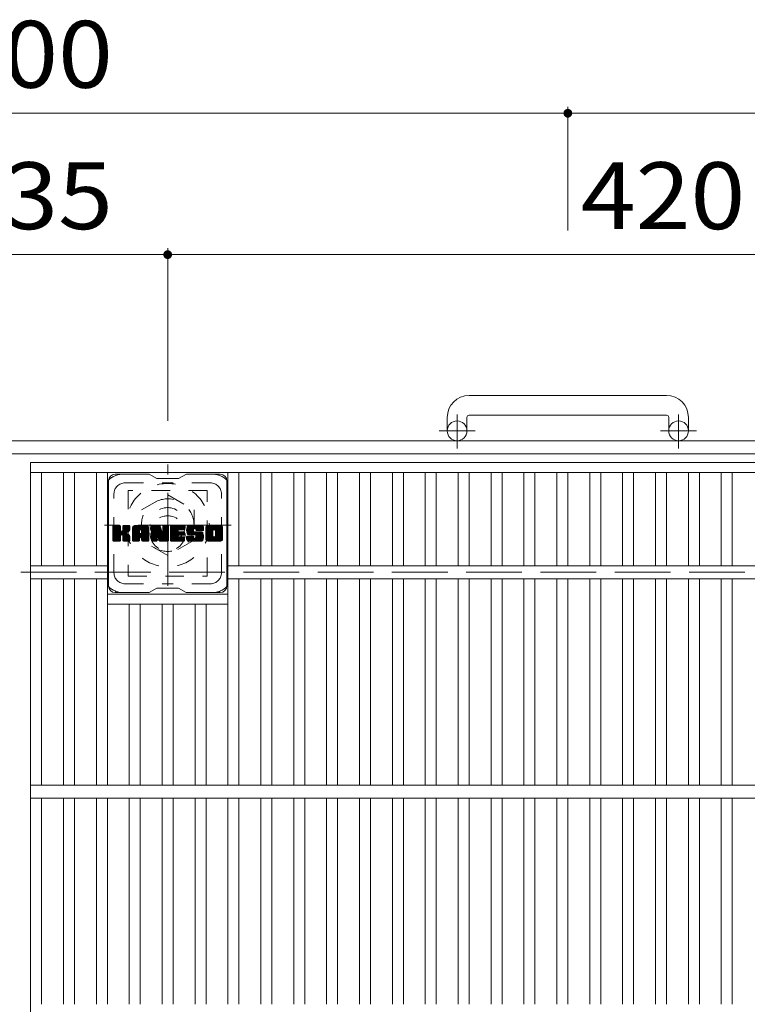
# Model space of a CAD drawing. Units: millimetres. Extents: x -1527 to 1820, y -1969 to 1625.
# Drawn here: x -668 to -336, y 1176 to 1625 of the extents above; entities that cross this region are included whole.
import ezdxf

# ---------------------------------------------------------------- set-up
doc = ezdxf.new("R2010")
doc.units = ezdxf.units.MM
doc.header["$LTSCALE"] = 10
for name, pattern in [('JWW_CENTER1', [6.773333, 4.233333, -0.846667, 0.846667, -0.846667]), ('JWW_DASHED1', [1.693333, 0.846667, -0.846667]), ('JWW_DASHED3', [3.386667, 2.54, -0.846667])]:
    doc.linetypes.add(name, pattern=pattern)
for name, color, linetype in [('C-1', 7, 'Continuous'), ('C-2', 7, 'Continuous'), ('C-3', 7, 'Continuous'), ('C-4', 7, 'Continuous'), ('C-7', 7, 'Continuous')]:
    doc.layers.add(name, color=color, linetype=linetype)
doc.styles.add('ＭＳ ゴシック', font='txt', dxfattribs={"height": 1})

msp = doc.modelspace()

# ---------------------------------------------------------------- linework, layer by layer
at = {"layer": 'C-1', "color": 2, "linetype": 'Continuous', "lineweight": 9}
for p, q in [((-373.21, 1453.34), (-463.21, 1453.34)), ((-473.21, 1443.34), (-473.21, 1437.24)), ((-464.21, 1443.34), (-464.21, 1437.24)), ((-463.21, 1444.34), (-373.21, 1444.34)), ((-372.21, 1443.34), (-372.21, 1437.24)), ((-363.21, 1443.34), (-363.21, 1437.24)), ((-108.21, 1432.74), (-1228.21, 1432.74)), ((-114.21, 1426.74), (-1222.21, 1426.74))]:
    msp.add_line(p, q, dxfattribs=at)
at = {"layer": 'C-1', "color": 2, "linetype": 'JWW_CENTER1', "lineweight": 9}
for p, q in [((-468.71, 1429.13), (-468.71, 1444.73)), ((-367.71, 1429.13), (-367.71, 1444.73)), ((-460.55, 1437.24), (-476.96, 1437.24)), ((-359.55, 1437.24), (-375.96, 1437.24)), ((-600.71, 1366.6), (-600.71, 1421.87)), ((-571.83, 1394.24), (-629.6, 1394.24))]:
    msp.add_line(p, q, dxfattribs=at)
at = {"layer": 'C-1', "color": 2, "linetype": 'JWW_DASHED1', "lineweight": 9}
for p, q in [((-612.71, 1401.16), (-600.71, 1408.09)), ((-600.71, 1408.09), (-588.71, 1401.16)), ((-612.71, 1387.31), (-612.71, 1401.16)), ((-588.71, 1401.16), (-588.71, 1387.31)), ((-600.71, 1380.38), (-612.71, 1387.31)), ((-588.71, 1387.31), (-600.71, 1380.38))]:
    msp.add_line(p, q, dxfattribs=at)
at = {"layer": 'C-1', "color": 2, "linetype": 'JWW_DASHED3', "lineweight": 9}
msp.add_line((-168.21, 1372.74), (-1168.21, 1372.74), dxfattribs=at)
at = {"layer": 'C-1', "color": 2, "linetype": 'Continuous', "lineweight": 9}
for centre in [(-468.71, 1437.24), (-367.71, 1437.24)]:
    msp.add_circle(centre, 4.5, dxfattribs=at)
at = {"layer": 'C-1', "color": 2, "linetype": 'JWW_DASHED1', "lineweight": 9}
for radius in [19, 12, 8]:
    msp.add_circle((-600.71, 1394.24), radius, dxfattribs=at)
at = {"layer": 'C-1', "color": 2, "linetype": 'Continuous', "lineweight": 9}
for centre, radius, start, end in [((-463.21, 1443.34), 10, 90, 180), ((-373.21, 1443.34), 10, 0, 90), ((-463.21, 1443.34), 1, 90, 180), ((-373.21, 1443.34), 1, 0, 90)]:
    msp.add_arc(centre, radius, start, end, dxfattribs=at)
at = {"layer": 'C-2', "color": 3, "linetype": 'Continuous', "lineweight": 9}
for p, q in [((-663.21, 1422.74), (-663.21, 322.74)), ((-663.21, 1422.74), (-118.21, 1422.74)), ((-663.21, 1418.24), (-118.21, 1418.24)), ((-658.21, 1375.74), (-658.21, 1418.24)), ((-648.21, 1375.74), (-648.21, 1418.24)), ((-643.21, 1375.74), (-643.21, 1418.24)), ((-633.21, 1375.74), (-633.21, 1418.24)), ((-628.21, 1275.74), (-628.21, 1418.24)), ((-573.21, 1275.74), (-573.21, 1418.24)), ((-568.21, 1375.74), (-568.21, 1418.24)), ((-558.21, 1375.74), (-558.21, 1418.24)), ((-553.21, 1375.74), (-553.21, 1418.24)), ((-543.21, 1375.74), (-543.21, 1418.24)), ((-538.21, 1375.74), (-538.21, 1418.24)), ((-528.21, 1375.74), (-528.21, 1418.24)), ((-523.21, 1375.74), (-523.21, 1418.24)), ((-513.21, 1375.74), (-513.21, 1418.24)), ((-508.21, 1375.74), (-508.21, 1418.24)), ((-498.21, 1375.74), (-498.21, 1418.24)), ((-493.21, 1375.74), (-493.21, 1418.24)), ((-483.21, 1375.74), (-483.21, 1418.24)), ((-478.21, 1375.74), (-478.21, 1418.24)), ((-468.21, 1375.74), (-468.21, 1418.24)), ((-463.21, 1375.74), (-463.21, 1418.24)), ((-453.21, 1375.74), (-453.21, 1418.24)), ((-448.21, 1375.74), (-448.21, 1418.24)), ((-438.21, 1375.74), (-438.21, 1418.24)), ((-433.21, 1375.74), (-433.21, 1418.24)), ((-423.21, 1375.74), (-423.21, 1418.24)), ((-418.21, 1375.74), (-418.21, 1418.24)), ((-408.21, 1375.74), (-408.21, 1418.24)), ((-403.21, 1375.74), (-403.21, 1418.24)), ((-393.21, 1375.74), (-393.21, 1418.24)), ((-388.21, 1375.74), (-388.21, 1418.24)), ((-378.21, 1375.74), (-378.21, 1418.24)), ((-373.21, 1375.74), (-373.21, 1418.24)), ((-363.21, 1375.74), (-363.21, 1418.24)), ((-358.21, 1375.74), (-358.21, 1418.24)), ((-348.21, 1375.74), (-348.21, 1418.24)), ((-343.21, 1375.74), (-343.21, 1418.24)), ((-628.21, 1375.74), (-663.21, 1375.74)), ((-208.21, 1375.74), (-573.21, 1375.74)), ((-628.21, 1369.74), (-663.21, 1369.74)), ((-658.21, 1275.74), (-658.21, 1369.74)), ((-648.21, 1275.74), (-648.21, 1369.74)), ((-643.21, 1275.74), (-643.21, 1369.74)), ((-633.21, 1275.74), (-633.21, 1369.74)), ((-208.21, 1369.74), (-573.21, 1369.74)), ((-568.21, 1275.74), (-568.21, 1369.74)), ((-558.21, 1275.74), (-558.21, 1369.74)), ((-553.21, 1275.74), (-553.21, 1369.74)), ((-543.21, 1275.74), (-543.21, 1369.74)), ((-538.21, 1275.74), (-538.21, 1369.74)), ((-528.21, 1275.74), (-528.21, 1369.74)), ((-523.21, 1275.74), (-523.21, 1369.74)), ((-513.21, 1275.74), (-513.21, 1369.74)), ((-508.21, 1275.74), (-508.21, 1369.74)), ((-498.21, 1275.74), (-498.21, 1369.74)), ((-493.21, 1275.74), (-493.21, 1369.74)), ((-483.21, 1275.74), (-483.21, 1369.74)), ((-478.21, 1275.74), (-478.21, 1369.74)), ((-468.21, 1275.74), (-468.21, 1369.74)), ((-463.21, 1275.74), (-463.21, 1369.74)), ((-453.21, 1275.74), (-453.21, 1369.74)), ((-448.21, 1275.74), (-448.21, 1369.74)), ((-438.21, 1275.74), (-438.21, 1369.74)), ((-433.21, 1275.74), (-433.21, 1369.74)), ((-423.21, 1275.74), (-423.21, 1369.74)), ((-418.21, 1275.74), (-418.21, 1369.74)), ((-408.21, 1275.74), (-408.21, 1369.74)), ((-403.21, 1275.74), (-403.21, 1369.74)), ((-393.21, 1275.74), (-393.21, 1369.74)), ((-388.21, 1275.74), (-388.21, 1369.74)), ((-378.21, 1275.74), (-378.21, 1369.74)), ((-373.21, 1275.74), (-373.21, 1369.74)), ((-363.21, 1275.74), (-363.21, 1369.74)), ((-358.21, 1275.74), (-358.21, 1369.74)), ((-348.21, 1275.74), (-348.21, 1369.74)), ((-343.21, 1275.74), (-343.21, 1369.74)), ((-628.21, 1362.74), (-573.21, 1362.74)), ((-628.21, 1358.24), (-573.21, 1358.24)), ((-618.21, 1275.74), (-618.21, 1358.24)), ((-613.21, 1275.74), (-613.21, 1358.24)), ((-603.21, 1275.74), (-603.21, 1358.24)), ((-598.21, 1275.74), (-598.21, 1358.24)), ((-588.21, 1275.74), (-588.21, 1358.24)), ((-583.21, 1275.74), (-583.21, 1358.24)), ((-118.21, 1275.74), (-663.21, 1275.74)), ((-118.21, 1269.74), (-663.21, 1269.74)), ((-658.21, 1175.74), (-658.21, 1269.74)), ((-648.21, 1175.74), (-648.21, 1269.74)), ((-643.21, 1175.74), (-643.21, 1269.74)), ((-633.21, 1175.74), (-633.21, 1269.74)), ((-628.21, 1175.74), (-628.21, 1269.74)), ((-618.21, 1175.74), (-618.21, 1269.74)), ((-613.21, 1175.74), (-613.21, 1269.74)), ((-603.21, 1175.74), (-603.21, 1269.74)), ((-598.21, 1175.74), (-598.21, 1269.74)), ((-588.21, 1175.74), (-588.21, 1269.74)), ((-583.21, 1175.74), (-583.21, 1269.74)), ((-573.21, 1175.74), (-573.21, 1269.74)), ((-568.21, 1175.74), (-568.21, 1269.74)), ((-558.21, 1175.74), (-558.21, 1269.74)), ((-553.21, 1175.74), (-553.21, 1269.74)), ((-543.21, 1175.74), (-543.21, 1269.74)), ((-538.21, 1175.74), (-538.21, 1269.74)), ((-528.21, 1175.74), (-528.21, 1269.74)), ((-523.21, 1175.74), (-523.21, 1269.74)), ((-513.21, 1175.74), (-513.21, 1269.74)), ((-508.21, 1175.74), (-508.21, 1269.74)), ((-498.21, 1175.74), (-498.21, 1269.74)), ((-493.21, 1175.74), (-493.21, 1269.74)), ((-483.21, 1175.74), (-483.21, 1269.74)), ((-478.21, 1175.74), (-478.21, 1269.74)), ((-468.21, 1175.74), (-468.21, 1269.74)), ((-463.21, 1175.74), (-463.21, 1269.74)), ((-453.21, 1175.74), (-453.21, 1269.74)), ((-448.21, 1175.74), (-448.21, 1269.74)), ((-438.21, 1175.74), (-438.21, 1269.74)), ((-433.21, 1175.74), (-433.21, 1269.74)), ((-423.21, 1175.74), (-423.21, 1269.74)), ((-418.21, 1175.74), (-418.21, 1269.74)), ((-408.21, 1175.74), (-408.21, 1269.74)), ((-403.21, 1175.74), (-403.21, 1269.74)), ((-393.21, 1175.74), (-393.21, 1269.74)), ((-388.21, 1175.74), (-388.21, 1269.74)), ((-378.21, 1175.74), (-378.21, 1269.74)), ((-373.21, 1175.74), (-373.21, 1269.74)), ((-363.21, 1175.74), (-363.21, 1269.74)), ((-358.21, 1175.74), (-358.21, 1269.74)), ((-348.21, 1175.74), (-348.21, 1269.74)), ((-343.21, 1175.74), (-343.21, 1269.74))]:
    msp.add_line(p, q, dxfattribs=at)
at = {"layer": 'C-3', "color": 4, "linetype": 'JWW_DASHED1', "lineweight": 9}
for p, q in [((-618.71, 1409.99), (-618.71, 1370.99)), ((-582.71, 1409.99), (-618.71, 1409.99)), ((-582.71, 1370.99), (-582.71, 1409.99)), ((-618.71, 1370.99), (-582.71, 1370.99))]:
    msp.add_line(p, q, dxfattribs=at)
msp.add_circle((-600.71, 1390.49), 8, dxfattribs=at)
at = {"layer": 'C-4', "color": 7, "linetype": 'Continuous', "lineweight": 9}
for p, q in [((-418.21, 1585.06), (-418.21, 1528.66)), ((-918.21, 1582.06), (-418.21, 1582.06)), ((-418.21, 1582.06), (-108.21, 1582.06)), ((-735.71, 1517.58), (-600.71, 1517.58)), ((-600.71, 1520.58), (-600.71, 1441.87)), ((-600.71, 1517.58), (-180.71, 1517.58))]:
    msp.add_line(p, q, dxfattribs=at)
at = {"layer": 'C-4', "color": 7, "linetype": 'Continuous', "lineweight": 9, "const_width": 2}
for points in [[(-417.21, 1582.06, 0.414214), (-418.21, 1583.06, 0.414214), (-419.21, 1582.06, 0.414214), (-418.21, 1581.06, 0.414214)], [(-599.71, 1517.58, 0.414214), (-600.71, 1518.58, 0.414214), (-601.71, 1517.58, 0.414214), (-600.71, 1516.58, 0.414214)]]:
    msp.add_lwpolyline(points, format="xyb", close=True, dxfattribs=at)
at = {"layer": 'C-7', "color": 6, "linetype": 'Continuous', "lineweight": 9}
for p, q in [((-627.71, 1366.49), (-627.71, 1414.48)), ((-609.21, 1417.48), (-624.71, 1417.48)), ((-609.21, 1417.48), (-605.71, 1415.49)), ((-595.71, 1415.49), (-605.71, 1415.49)), ((-595.71, 1415.49), (-592.21, 1417.48)), ((-576.71, 1417.48), (-592.21, 1417.48)), ((-573.71, 1366.49), (-573.71, 1414.48)), ((-625.71, 1393.63), (-625.34, 1394.01)), ((-625.71, 1393.44), (-625.15, 1394.01)), ((-625.71, 1393.25), (-624.95, 1394.01)), ((-625.71, 1393.06), (-624.76, 1394.01)), ((-625.71, 1392.87), (-624.57, 1394.01)), ((-625.71, 1392.67), (-624.38, 1394.01)), ((-625.71, 1392.48), (-624.19, 1394.01)), ((-625.71, 1392.29), (-624, 1394.01)), ((-625.71, 1392.1), (-623.8, 1394.01)), ((-625.71, 1391.91), (-623.61, 1394.01)), ((-625.71, 1391.72), (-623.42, 1394.01)), ((-625.71, 1391.52), (-623.23, 1394.01)), ((-625.71, 1391.33), (-623.04, 1394.01)), ((-625.71, 1391.14), (-622.84, 1394.01)), ((-625.71, 1390.95), (-622.65, 1394.01)), ((-625.71, 1390.76), (-622.46, 1394.01)), ((-625.71, 1390.56), (-622.32, 1393.96)), ((-625.71, 1390.37), (-622.22, 1393.86)), ((-625.71, 1390.18), (-622.18, 1393.72)), ((-625.71, 1387.26), (-625.71, 1393.71)), ((-625.71, 1389.99), (-622.18, 1393.52)), ((-625.71, 1389.8), (-622.18, 1393.33)), ((-625.71, 1389.61), (-622.18, 1393.14)), ((-625.71, 1389.41), (-622.18, 1392.95)), ((-625.71, 1389.22), (-622.18, 1392.76)), ((-625.71, 1389.03), (-622.18, 1392.57)), ((-625.71, 1388.84), (-622.18, 1392.37)), ((-625.71, 1388.65), (-622.18, 1392.18)), ((-625.71, 1388.46), (-622.18, 1391.99)), ((-625.69, 1387.14), (-618.82, 1394.01)), ((-625.66, 1393.88), (-625.58, 1393.96)), ((-625.6, 1387.03), (-618.63, 1394.01)), ((-625.48, 1386.97), (-618.43, 1394.01)), ((-622.48, 1394.01), (-625.41, 1394.01)), ((-625.29, 1386.96), (-618.25, 1394)), ((-625.1, 1386.96), (-618.13, 1393.94)), ((-624.91, 1386.96), (-618.04, 1393.82)), ((-622.18, 1393.71), (-622.18, 1391.93)), ((-621.89, 1389.79), (-618.02, 1393.66)), ((-621.66, 1389.82), (-618.02, 1393.46)), ((-621.51, 1389.78), (-618.02, 1393.27)), ((-621.39, 1389.71), (-618.02, 1393.08)), ((-621.24, 1391.78), (-619.01, 1394.01)), ((-621.21, 1393.72), (-620.93, 1394.01)), ((-621.21, 1393.53), (-620.74, 1394.01)), ((-621.21, 1393.34), (-620.54, 1394.01)), ((-621.21, 1393.15), (-620.35, 1394.01)), ((-621.21, 1392.96), (-620.16, 1394.01)), ((-621.21, 1392.76), (-619.97, 1394.01)), ((-621.21, 1392.57), (-619.78, 1394.01)), ((-621.21, 1392.38), (-619.59, 1394.01)), ((-621.21, 1392.19), (-619.39, 1394.01)), ((-621.21, 1392), (-619.2, 1394.01)), ((-621.21, 1393.71), (-621.21, 1391.93)), ((-618.32, 1394.01), (-620.91, 1394.01)), ((-620.11, 1390.8), (-618.02, 1392.89)), ((-619.88, 1390.84), (-618.02, 1392.7)), ((-619.63, 1390.89), (-618.02, 1392.51)), ((-619.37, 1390.97), (-618.02, 1392.31)), ((-619.07, 1391.07), (-618.02, 1392.12)), ((-618.72, 1391.23), (-618.08, 1391.87)), ((-618.02, 1393.71), (-618.02, 1392.21)), ((-616.74, 1393.02), (-615.75, 1394.01)), ((-616.74, 1392.83), (-615.56, 1394.01)), ((-616.74, 1392.63), (-615.37, 1394.01)), ((-616.74, 1392.44), (-615.18, 1394.01)), ((-616.74, 1392.25), (-614.98, 1394.01)), ((-616.74, 1392.06), (-614.79, 1394.01)), ((-616.74, 1391.87), (-614.6, 1394.01)), ((-616.74, 1391.68), (-614.41, 1394.01)), ((-616.74, 1391.48), (-614.22, 1394.01)), ((-616.74, 1391.29), (-614.03, 1394.01)), ((-616.74, 1391.1), (-613.83, 1394.01)), ((-616.74, 1390.91), (-613.64, 1394.01)), ((-616.74, 1390.72), (-613.45, 1394.01)), ((-616.74, 1390.52), (-613.26, 1394.01)), ((-616.74, 1390.33), (-613.07, 1394.01)), ((-616.74, 1390.14), (-612.87, 1394.01)), ((-616.74, 1389.95), (-612.68, 1394.01)), ((-616.74, 1389.76), (-612.49, 1394.01)), ((-616.74, 1389.57), (-612.3, 1394.01)), ((-616.74, 1389.37), (-612.11, 1394.01)), ((-616.74, 1389.18), (-611.92, 1394.01)), ((-616.74, 1388.99), (-611.72, 1394.01)), ((-616.74, 1388.8), (-611.53, 1394.01)), ((-616.74, 1388.61), (-611.34, 1394.01)), ((-616.74, 1387.26), (-616.74, 1393)), ((-616.71, 1393.24), (-615.97, 1393.98)), ((-616.55, 1393.59), (-616.32, 1393.82)), ((-616.09, 1386.96), (-609.52, 1393.53)), ((-615.9, 1386.96), (-609.45, 1393.41)), ((-610.37, 1394.01), (-615.74, 1394.01)), ((-615.7, 1386.96), (-609.4, 1393.26)), ((-615.51, 1386.96), (-609.37, 1393.1)), ((-615.32, 1386.96), (-609.37, 1392.91)), ((-615.13, 1386.96), (-609.37, 1392.72)), ((-614.94, 1386.96), (-609.37, 1392.53)), ((-613.16, 1388.55), (-609.37, 1392.34)), ((-613.07, 1392.09), (-611.15, 1394.01)), ((-612.96, 1388.55), (-609.37, 1392.15)), ((-612.9, 1392.07), (-610.96, 1394.01)), ((-612.82, 1388.5), (-609.37, 1391.96)), ((-612.77, 1392), (-610.77, 1394.01)), ((-612.67, 1391.91), (-610.57, 1394.01)), ((-612.6, 1391.79), (-610.38, 1394.01)), ((-612.57, 1391.63), (-610.2, 1393.99)), ((-612.56, 1391.44), (-610.05, 1393.96)), ((-612.56, 1391.25), (-609.92, 1393.9)), ((-612.56, 1391.06), (-609.8, 1393.83)), ((-612.56, 1390.87), (-609.69, 1393.74)), ((-612.56, 1390.68), (-609.6, 1393.64)), ((-609.37, 1387.26), (-609.37, 1393)), ((-608.07, 1393.63), (-607.7, 1394.01)), ((-608.07, 1393.44), (-607.51, 1394.01)), ((-608.07, 1393.25), (-607.31, 1394.01)), ((-608.07, 1393.06), (-607.12, 1394.01)), ((-608.07, 1392.87), (-606.93, 1394.01)), ((-608.07, 1392.68), (-606.74, 1394.01)), ((-608.07, 1392.48), (-606.55, 1394.01)), ((-608.07, 1392.29), (-606.36, 1394.01)), ((-608.07, 1392.1), (-606.16, 1394.01)), ((-608.07, 1391.91), (-605.97, 1394.01)), ((-608.07, 1391.72), (-605.78, 1394.01)), ((-608.07, 1391.53), (-605.59, 1394.01)), ((-608.07, 1391.33), (-605.4, 1394.01)), ((-608.07, 1391.14), (-605.21, 1394.01)), ((-608.07, 1390.95), (-605.01, 1394.01)), ((-608.07, 1390.76), (-604.82, 1394.01)), ((-608.07, 1390.57), (-604.63, 1394.01)), ((-608.07, 1390.38), (-604.44, 1394)), ((-608.07, 1390.18), (-604.31, 1393.94)), ((-608.07, 1389.99), (-604.23, 1393.84)), ((-608.07, 1393.71), (-608.07, 1387.26)), ((-608.07, 1389.8), (-604.18, 1393.7)), ((-608.07, 1389.61), (-604.13, 1393.55)), ((-608.07, 1389.42), (-604.08, 1393.41)), ((-608.07, 1389.22), (-604.04, 1393.26)), ((-608.07, 1389.03), (-603.99, 1393.12)), ((-608.07, 1388.84), (-603.94, 1392.97)), ((-608.07, 1388.65), (-603.9, 1392.82)), ((-608.07, 1388.46), (-603.85, 1392.68)), ((-608.07, 1388.27), (-603.8, 1392.53)), ((-608.07, 1388.07), (-603.76, 1392.39)), ((-608.07, 1387.88), (-603.71, 1392.24)), ((-608.07, 1387.69), (-603.66, 1392.1)), ((-608.07, 1387.5), (-603.62, 1391.95)), ((-608.02, 1393.88), (-607.95, 1393.95)), ((-607.77, 1394.01), (-604.5, 1394.01)), ((-605.08, 1388.77), (-600.42, 1393.43)), ((-605.03, 1388.62), (-600.42, 1393.24)), ((-604.99, 1388.47), (-600.42, 1393.05)), ((-604.95, 1388.33), (-600.42, 1392.86)), ((-604.9, 1388.18), (-600.42, 1392.66)), ((-604.86, 1388.03), (-600.42, 1392.47)), ((-604.81, 1387.88), (-600.42, 1392.28)), ((-604.77, 1387.73), (-600.42, 1392.09)), ((-604.73, 1387.59), (-600.42, 1391.9)), ((-604.21, 1393.8), (-603.29, 1390.93)), ((-602.98, 1393.74), (-602.72, 1394.01)), ((-602.98, 1393.55), (-602.52, 1394.01)), ((-602.98, 1393.36), (-602.33, 1394.01)), ((-602.98, 1393.17), (-602.14, 1394.01)), ((-602.98, 1392.98), (-601.95, 1394.01)), ((-602.98, 1392.78), (-601.75, 1394.01)), ((-602.98, 1392.59), (-601.56, 1394.01)), ((-602.98, 1392.4), (-601.37, 1394.01)), ((-602.98, 1392.21), (-601.18, 1394.01)), ((-602.98, 1392.02), (-600.99, 1394.01)), ((-602.98, 1391.82), (-600.8, 1394.01)), ((-602.98, 1391.63), (-600.62, 1393.99)), ((-602.98, 1391.44), (-600.5, 1393.92)), ((-602.98, 1391.25), (-600.43, 1393.8)), ((-602.98, 1393.71), (-602.98, 1390.98)), ((-602.98, 1391.06), (-600.42, 1393.62)), ((-602.68, 1394.01), (-600.72, 1394.01)), ((-600.42, 1393.71), (-600.42, 1387.26)), ((-599.44, 1393.64), (-599.07, 1394.01)), ((-599.44, 1393.45), (-598.88, 1394.01)), ((-599.44, 1393.26), (-598.69, 1394.01)), ((-599.44, 1393.07), (-598.49, 1394.01)), ((-599.44, 1392.87), (-598.3, 1394.01)), ((-599.44, 1392.68), (-598.11, 1394.01)), ((-599.44, 1392.49), (-597.92, 1394.01)), ((-599.44, 1392.3), (-597.73, 1394.01)), ((-599.44, 1392.11), (-597.54, 1394.01)), ((-599.44, 1391.92), (-597.34, 1394.01)), ((-599.44, 1391.72), (-597.15, 1394.01)), ((-599.44, 1391.53), (-596.96, 1394.01)), ((-599.44, 1391.34), (-596.77, 1394.01)), ((-599.44, 1391.15), (-596.58, 1394.01)), ((-599.44, 1390.96), (-596.39, 1394.01)), ((-599.44, 1390.76), (-596.19, 1394.01)), ((-599.44, 1390.57), (-596, 1394.01)), ((-599.44, 1390.38), (-595.81, 1394.01)), ((-599.44, 1390.19), (-595.62, 1394.01)), ((-599.44, 1390), (-595.43, 1394.01)), ((-599.44, 1389.81), (-595.24, 1394.01)), ((-599.44, 1389.61), (-595.04, 1394.01)), ((-599.44, 1389.42), (-594.85, 1394.01)), ((-599.44, 1389.23), (-594.66, 1394.01)), ((-599.44, 1389.04), (-594.47, 1394.01)), ((-599.44, 1388.85), (-594.28, 1394.01)), ((-599.44, 1388.66), (-594.09, 1394.01)), ((-599.44, 1388.46), (-593.89, 1394.01)), ((-599.44, 1387.26), (-599.44, 1393.71)), ((-599.14, 1394.01), (-593.33, 1394.01)), ((-595.64, 1392.07), (-593.7, 1394.01)), ((-593.33, 1392.1), (-595.48, 1392.1)), ((-595.42, 1392.1), (-593.51, 1394.01)), ((-595.22, 1392.1), (-593.32, 1394.01)), ((-595.03, 1392.1), (-593.17, 1393.96)), ((-594.84, 1392.1), (-593.08, 1393.87)), ((-594.65, 1392.1), (-593.03, 1393.72)), ((-594.46, 1392.1), (-593.03, 1393.53)), ((-594.26, 1392.1), (-593.03, 1393.34)), ((-594.07, 1392.1), (-593.03, 1393.15)), ((-593.88, 1392.1), (-593.03, 1392.96)), ((-593.69, 1392.1), (-593.03, 1392.76)), ((-593.5, 1392.1), (-593.03, 1392.57)), ((-593.31, 1392.1), (-593.03, 1392.38)), ((-593.03, 1392.41), (-593.03, 1393.71)), ((-592.06, 1392.01), (-590.06, 1394.01)), ((-592.06, 1391.82), (-589.87, 1394.01)), ((-592.05, 1392.21), (-590.25, 1394.01)), ((-592.05, 1391.63), (-589.68, 1394.01)), ((-592.04, 1392.42), (-590.44, 1394.01)), ((-592.04, 1391.46), (-589.48, 1394.01)), ((-592.02, 1391.28), (-589.29, 1394.01)), ((-592.01, 1392.64), (-590.63, 1394.01)), ((-591.99, 1391.12), (-589.1, 1394.01)), ((-591.96, 1392.87), (-590.83, 1394.01)), ((-591.96, 1390.96), (-588.91, 1394.01)), ((-591.92, 1390.8), (-588.72, 1394.01)), ((-591.9, 1393.13), (-591.02, 1394.01)), ((-591.88, 1390.65), (-588.52, 1394.01)), ((-591.84, 1390.51), (-588.33, 1394.01)), ((-591.82, 1393.4), (-591.21, 1394.01)), ((-591.79, 1390.36), (-588.14, 1394.01)), ((-591.73, 1390.23), (-587.95, 1394.01)), ((-591.7, 1393.71), (-591.45, 1393.96)), ((-591.67, 1390.09), (-587.76, 1394.01)), ((-591.59, 1389.98), (-587.57, 1394.01)), ((-591.48, 1389.9), (-587.37, 1394.01)), ((-591.34, 1389.85), (-588.86, 1392.33)), ((-585.37, 1394.01), (-591.24, 1394.01)), ((-591.16, 1389.84), (-588.87, 1392.13)), ((-590.97, 1389.84), (-588.87, 1391.93)), ((-588.87, 1391.43), (-588.87, 1392.22)), ((-588.48, 1392.71), (-587.18, 1394.01)), ((-588.29, 1392.71), (-586.99, 1394.01)), ((-588.15, 1392.66), (-586.8, 1394.01)), ((-588.03, 1392.58), (-586.61, 1394.01)), ((-587.95, 1392.48), (-586.42, 1394.01)), ((-587.89, 1392.34), (-586.22, 1394.01)), ((-587.88, 1392.16), (-586.03, 1394.01)), ((-587.88, 1392.05), (-587.88, 1392.22)), ((-587.87, 1391.98), (-585.84, 1394.01)), ((-587.81, 1391.85), (-585.65, 1394.01)), ((-587.7, 1391.77), (-585.46, 1394.01)), ((-587.53, 1391.74), (-585.27, 1394)), ((-587.34, 1391.74), (-585.11, 1393.97)), ((-587.15, 1391.74), (-584.97, 1393.92)), ((-586.96, 1391.74), (-584.84, 1393.86)), ((-586.76, 1391.74), (-584.73, 1393.78)), ((-586.57, 1391.74), (-584.63, 1393.68)), ((-586.38, 1391.74), (-584.55, 1393.58)), ((-586.19, 1391.74), (-584.48, 1393.46)), ((-586, 1391.74), (-584.42, 1393.32)), ((-585.81, 1391.74), (-584.38, 1393.17)), ((-585.61, 1391.74), (-584.37, 1392.99)), ((-585.42, 1391.74), (-584.37, 1392.8)), ((-585.23, 1391.74), (-584.37, 1392.61)), ((-585.04, 1391.74), (-584.37, 1392.41)), ((-584.85, 1391.74), (-584.37, 1392.22)), ((-584.65, 1391.74), (-584.37, 1392.03)), ((-584.37, 1393), (-584.37, 1391.74)), ((-583.39, 1393.01), (-582.39, 1394.01)), ((-583.39, 1392.82), (-582.2, 1394.01)), ((-583.39, 1392.62), (-582.01, 1394.01)), ((-583.39, 1392.43), (-581.81, 1394.01)), ((-583.39, 1392.24), (-581.62, 1394.01)), ((-583.39, 1392.05), (-581.43, 1394.01)), ((-583.39, 1391.86), (-581.24, 1394.01)), ((-583.39, 1391.67), (-581.05, 1394.01)), ((-583.39, 1391.47), (-580.86, 1394.01)), ((-583.39, 1391.28), (-580.66, 1394.01)), ((-583.39, 1391.09), (-580.47, 1394.01)), ((-583.39, 1390.9), (-580.28, 1394.01)), ((-583.39, 1390.71), (-580.09, 1394.01)), ((-583.39, 1390.52), (-579.9, 1394.01)), ((-583.39, 1390.32), (-579.71, 1394.01)), ((-583.39, 1390.13), (-579.51, 1394.01)), ((-583.39, 1389.94), (-579.32, 1394.01)), ((-583.39, 1389.75), (-579.13, 1394.01)), ((-583.39, 1389.56), (-578.94, 1394.01)), ((-583.39, 1389.36), (-578.75, 1394.01)), ((-583.39, 1389.17), (-578.55, 1394.01)), ((-583.39, 1388.98), (-578.36, 1394.01)), ((-583.39, 1388.79), (-578.17, 1394.01)), ((-583.39, 1388.6), (-577.98, 1394.01)), ((-583.39, 1387.97), (-583.39, 1393)), ((-583.37, 1393.22), (-582.61, 1393.98)), ((-583.22, 1393.56), (-582.94, 1393.84)), ((-576.72, 1394.01), (-582.38, 1394.01)), ((-581.19, 1386.96), (-575.71, 1392.44)), ((-581, 1386.96), (-575.71, 1392.25)), ((-580.81, 1386.96), (-575.71, 1392.06)), ((-580.62, 1386.96), (-575.71, 1391.87)), ((-579.74, 1392.06), (-577.79, 1394.01)), ((-579.52, 1392.09), (-577.6, 1394.01)), ((-579.36, 1392.06), (-577.4, 1394.01)), ((-579.23, 1391.99), (-577.21, 1394.01)), ((-579.12, 1391.91), (-577.02, 1394.01)), ((-579.03, 1391.8), (-576.83, 1394.01)), ((-578.97, 1391.68), (-576.64, 1394.01)), ((-578.94, 1391.52), (-576.48, 1393.98)), ((-578.94, 1391.33), (-576.33, 1393.93)), ((-578.94, 1391.14), (-576.2, 1393.87)), ((-578.94, 1390.94), (-576.09, 1393.79)), ((-578.94, 1390.75), (-575.99, 1393.7)), ((-578.94, 1390.56), (-575.9, 1393.59)), ((-578.94, 1390.37), (-575.83, 1393.47)), ((-578.94, 1390.18), (-575.77, 1393.34)), ((-578.94, 1389.99), (-575.73, 1393.19)), ((-578.94, 1389.79), (-575.71, 1393.02)), ((-578.94, 1389.6), (-575.71, 1392.82)), ((-578.94, 1389.4), (-575.71, 1392.63)), ((-575.71, 1393), (-575.71, 1387.97)), ((-625.71, 1388.26), (-622.16, 1391.81)), ((-625.71, 1388.07), (-622.11, 1391.68)), ((-625.71, 1387.88), (-622.02, 1391.57)), ((-625.71, 1387.69), (-621.91, 1391.5)), ((-625.71, 1387.31), (-621.55, 1391.47)), ((-625.71, 1387.5), (-621.76, 1391.45)), ((-624.72, 1386.96), (-622.14, 1389.54)), ((-624.52, 1386.96), (-622.18, 1389.31)), ((-624.33, 1386.96), (-622.18, 1389.11)), ((-624.14, 1386.96), (-622.18, 1388.92)), ((-623.95, 1386.96), (-622.18, 1388.73)), ((-623.76, 1386.96), (-622.18, 1388.54)), ((-623.57, 1386.96), (-622.18, 1388.35)), ((-623.37, 1386.96), (-622.18, 1388.16)), ((-623.18, 1386.96), (-622.18, 1387.96)), ((-622.99, 1386.96), (-622.18, 1387.77)), ((-622.8, 1386.96), (-622.18, 1387.58)), ((-622.61, 1386.96), (-622.18, 1387.39)), ((-622.18, 1387.26), (-622.18, 1389.35)), ((-621.3, 1389.61), (-620.26, 1390.65)), ((-621.24, 1389.48), (-620.21, 1390.51)), ((-621.22, 1389.3), (-620.06, 1390.46)), ((-621.22, 1389.11), (-619.89, 1390.45)), ((-621.22, 1388.92), (-619.72, 1390.42)), ((-621.22, 1388.73), (-619.56, 1390.39)), ((-621.22, 1388.54), (-619.41, 1390.35)), ((-621.22, 1388.34), (-619.27, 1390.3)), ((-621.22, 1388.15), (-619.13, 1390.25)), ((-621.22, 1387.96), (-618.99, 1390.19)), ((-621.22, 1387.77), (-618.86, 1390.13)), ((-621.22, 1387.58), (-618.74, 1390.06)), ((-621.22, 1387.39), (-618.62, 1389.99)), ((-621.22, 1387.2), (-618.5, 1389.92)), ((-621.22, 1387.26), (-621.22, 1389.35)), ((-621.15, 1387.07), (-618.39, 1389.83)), ((-621.05, 1386.99), (-618.29, 1389.74)), ((-620.88, 1386.96), (-618.2, 1389.64)), ((-620.69, 1386.96), (-618.13, 1389.52)), ((-620.5, 1386.96), (-618.07, 1389.39)), ((-620.31, 1386.96), (-618.03, 1389.23)), ((-620.11, 1386.96), (-618.02, 1389.06)), ((-619.92, 1386.96), (-618.02, 1388.87)), ((-619.73, 1386.96), (-618.02, 1388.68)), ((-619.54, 1386.96), (-618.02, 1388.48)), ((-619.35, 1386.96), (-618.02, 1388.29)), ((-619.16, 1386.96), (-618.02, 1388.1)), ((-618.96, 1386.96), (-618.02, 1387.91)), ((-618.77, 1386.96), (-618.02, 1387.72)), ((-618.58, 1386.96), (-618.02, 1387.53)), ((-618.02, 1387.26), (-618.02, 1389.05)), ((-616.74, 1388.42), (-613.55, 1391.61)), ((-616.74, 1388.22), (-613.55, 1391.42)), ((-616.74, 1388.03), (-613.55, 1391.23)), ((-616.74, 1387.84), (-613.55, 1391.04)), ((-616.74, 1387.65), (-613.55, 1390.85)), ((-616.74, 1387.46), (-613.55, 1390.65)), ((-616.74, 1387.27), (-613.52, 1390.49)), ((-616.7, 1387.11), (-613.36, 1390.46)), ((-616.61, 1387.01), (-613.16, 1390.46)), ((-616.47, 1386.96), (-612.97, 1390.46)), ((-616.28, 1386.96), (-612.78, 1390.46)), ((-614.75, 1386.96), (-613.53, 1388.17)), ((-614.55, 1386.96), (-613.55, 1387.97)), ((-614.36, 1386.96), (-613.55, 1387.78)), ((-614.17, 1386.96), (-613.55, 1387.59)), ((-613.98, 1386.96), (-613.55, 1387.39)), ((-613.55, 1390.56), (-613.55, 1391.6)), ((-613.55, 1387.26), (-613.55, 1388.07)), ((-612.67, 1390.46), (-613.44, 1390.46)), ((-612.71, 1388.42), (-609.37, 1391.76)), ((-612.63, 1388.31), (-609.37, 1391.57)), ((-612.58, 1388.17), (-609.37, 1391.38)), ((-612.56, 1390.56), (-612.56, 1391.6)), ((-612.56, 1387.99), (-609.37, 1391.19)), ((-612.56, 1387.8), (-609.37, 1391)), ((-612.56, 1387.61), (-609.37, 1390.81)), ((-612.56, 1387.42), (-609.37, 1390.61)), ((-612.56, 1387.23), (-609.37, 1390.42)), ((-612.56, 1387.26), (-612.56, 1388.07)), ((-612.51, 1387.09), (-609.37, 1390.23)), ((-612.41, 1387), (-609.37, 1390.04)), ((-612.25, 1386.96), (-609.37, 1389.85)), ((-612.06, 1386.96), (-609.37, 1389.66)), ((-611.87, 1386.96), (-609.37, 1389.46)), ((-611.68, 1386.96), (-609.37, 1389.27)), ((-611.49, 1386.96), (-609.37, 1389.08)), ((-611.29, 1386.96), (-609.37, 1388.89)), ((-611.1, 1386.96), (-609.37, 1388.7)), ((-610.91, 1386.96), (-609.37, 1388.51)), ((-610.72, 1386.96), (-609.37, 1388.31)), ((-610.53, 1386.96), (-609.37, 1388.12)), ((-610.34, 1386.96), (-609.37, 1387.93)), ((-610.14, 1386.96), (-609.37, 1387.74)), ((-609.95, 1386.96), (-609.37, 1387.55)), ((-608.07, 1387.31), (-603.57, 1391.81)), ((-608.05, 1387.14), (-603.53, 1391.66)), ((-607.96, 1387.03), (-603.48, 1391.52)), ((-607.84, 1386.97), (-603.43, 1391.37)), ((-607.65, 1386.96), (-605.53, 1389.08)), ((-607.46, 1386.96), (-605.54, 1388.88)), ((-607.27, 1386.96), (-605.54, 1388.69)), ((-607.08, 1386.96), (-605.54, 1388.49)), ((-606.88, 1386.96), (-605.54, 1388.3)), ((-606.69, 1386.96), (-605.54, 1388.11)), ((-606.5, 1386.96), (-605.54, 1387.92)), ((-606.31, 1386.96), (-605.54, 1387.73)), ((-606.12, 1386.96), (-605.54, 1387.53)), ((-605.54, 1387.26), (-605.54, 1389.01)), ((-605.42, 1389.19), (-603.39, 1391.23)), ((-605.25, 1389.17), (-603.34, 1391.08)), ((-605.16, 1389.07), (-603.29, 1390.94)), ((-604.61, 1387.18), (-605.16, 1389.07)), ((-605.12, 1388.92), (-603.2, 1390.83)), ((-604.68, 1387.44), (-600.42, 1391.7)), ((-604.64, 1387.29), (-600.42, 1391.51)), ((-604.59, 1387.14), (-600.42, 1391.32)), ((-604.51, 1387.03), (-600.42, 1391.13)), ((-604.38, 1386.97), (-600.42, 1390.94)), ((-604.2, 1386.96), (-600.42, 1390.75)), ((-604.01, 1386.96), (-600.42, 1390.55)), ((-603.82, 1386.96), (-600.42, 1390.36)), ((-603.63, 1386.96), (-600.42, 1390.17)), ((-603.43, 1386.96), (-600.42, 1389.98)), ((-603.24, 1386.96), (-600.42, 1389.79)), ((-603.05, 1386.96), (-600.42, 1389.6)), ((-602.86, 1386.96), (-600.42, 1389.4)), ((-602.67, 1386.96), (-600.42, 1389.21)), ((-602.47, 1386.96), (-600.42, 1389.02)), ((-602.28, 1386.96), (-600.42, 1388.83)), ((-602.09, 1386.96), (-600.42, 1388.64)), ((-601.9, 1386.96), (-600.42, 1388.45)), ((-601.71, 1386.96), (-600.42, 1388.25)), ((-601.52, 1386.96), (-600.42, 1388.06)), ((-601.32, 1386.96), (-600.42, 1387.87)), ((-601.13, 1386.96), (-600.42, 1387.68)), ((-600.94, 1386.96), (-600.42, 1387.49)), ((-599.44, 1388.27), (-595.87, 1391.84)), ((-599.44, 1388.08), (-595.9, 1391.62)), ((-599.44, 1387.89), (-595.85, 1391.48)), ((-599.44, 1387.7), (-595.76, 1391.37)), ((-599.44, 1387.51), (-595.65, 1391.3)), ((-599.44, 1387.31), (-595.49, 1391.26)), ((-599.41, 1387.15), (-595.3, 1391.26)), ((-599.33, 1387.03), (-595.11, 1391.26)), ((-599.21, 1386.97), (-594.92, 1391.26)), ((-599.02, 1386.96), (-594.73, 1391.26)), ((-598.83, 1386.96), (-594.53, 1391.26)), ((-598.64, 1386.96), (-594.34, 1391.26)), ((-598.45, 1386.96), (-594.15, 1391.26)), ((-598.26, 1386.96), (-595.9, 1389.32)), ((-598.07, 1386.96), (-595.87, 1389.15)), ((-597.87, 1386.96), (-595.8, 1389.03)), ((-597.68, 1386.96), (-595.7, 1388.94)), ((-597.49, 1386.96), (-595.56, 1388.89)), ((-597.3, 1386.96), (-595.37, 1388.89)), ((-597.11, 1386.96), (-595.18, 1388.89)), ((-596.91, 1386.96), (-594.99, 1388.89)), ((-596.72, 1386.96), (-594.8, 1388.89)), ((-596.53, 1386.96), (-594.6, 1388.89)), ((-596.34, 1386.96), (-594.41, 1388.89)), ((-596.15, 1386.96), (-594.22, 1388.89)), ((-595.96, 1386.96), (-594.03, 1388.89)), ((-595.76, 1386.96), (-593.84, 1388.89)), ((-595.57, 1386.96), (-593.65, 1388.89)), ((-595.51, 1389.71), (-593.96, 1391.26)), ((-593.33, 1389.71), (-595.49, 1389.71)), ((-593.36, 1388.89), (-595.49, 1388.89)), ((-593.33, 1391.26), (-595.48, 1391.26)), ((-595.38, 1386.96), (-593.45, 1388.89)), ((-595.32, 1389.71), (-593.77, 1391.26)), ((-595.19, 1386.96), (-593.27, 1388.88)), ((-595.12, 1389.71), (-593.58, 1391.26)), ((-595, 1386.96), (-593.15, 1388.81)), ((-594.93, 1389.71), (-593.38, 1391.26)), ((-594.81, 1386.96), (-593.07, 1388.69)), ((-594.74, 1389.71), (-593.22, 1391.24)), ((-594.61, 1386.96), (-593.05, 1388.52)), ((-594.55, 1389.71), (-593.1, 1391.16)), ((-594.42, 1386.96), (-593.05, 1388.33)), ((-594.36, 1389.71), (-593.04, 1391.03)), ((-594.23, 1386.96), (-593.05, 1388.14)), ((-594.16, 1389.71), (-593.03, 1390.85)), ((-594.04, 1386.96), (-593.05, 1387.95)), ((-593.97, 1389.71), (-593.03, 1390.65)), ((-593.85, 1386.96), (-593.05, 1387.75)), ((-593.78, 1389.71), (-593.03, 1390.46)), ((-593.66, 1386.96), (-593.05, 1387.56)), ((-593.59, 1389.71), (-593.03, 1390.27)), ((-593.46, 1386.96), (-593.05, 1387.37)), ((-593.4, 1389.71), (-593.03, 1390.08)), ((-593.05, 1387.26), (-593.05, 1388.59)), ((-593.03, 1390.01), (-593.03, 1390.96)), ((-592.06, 1388.94), (-591.79, 1389.21)), ((-592.06, 1388.75), (-591.6, 1389.21)), ((-592.06, 1388.55), (-591.41, 1389.21)), ((-592.06, 1388.36), (-591.22, 1389.21)), ((-592.06, 1388.17), (-591.03, 1389.21)), ((-592.06, 1387.98), (-590.83, 1389.21)), ((-592.06, 1388.91), (-592.06, 1387.97)), ((-592.05, 1387.8), (-590.64, 1389.21)), ((-592.01, 1387.65), (-590.45, 1389.21)), ((-591.95, 1387.51), (-590.26, 1389.21)), ((-591.88, 1387.39), (-590.07, 1389.21)), ((-591.8, 1387.29), (-589.88, 1389.21)), ((-591.76, 1389.21), (-589.16, 1389.21)), ((-591.7, 1387.19), (-589.68, 1389.21)), ((-591.59, 1387.11), (-589.49, 1389.21)), ((-591.46, 1387.05), (-589.3, 1389.21)), ((-591.32, 1387), (-589.11, 1389.2)), ((-588.2, 1389.84), (-591.24, 1389.84)), ((-591.16, 1386.97), (-588.98, 1389.15)), ((-590.97, 1386.96), (-588.89, 1389.04)), ((-590.78, 1386.96), (-588.86, 1388.88)), ((-590.77, 1389.84), (-588.87, 1391.74)), ((-590.59, 1386.96), (-588.86, 1388.69)), ((-590.58, 1389.84), (-588.87, 1391.55)), ((-590.4, 1386.96), (-588.83, 1388.53)), ((-590.39, 1389.84), (-588.87, 1391.37)), ((-590.2, 1389.84), (-588.81, 1391.24)), ((-590.2, 1386.96), (-588.76, 1388.4)), ((-590.01, 1389.84), (-588.7, 1391.15)), ((-590.01, 1386.96), (-588.66, 1388.31)), ((-589.82, 1389.84), (-588.53, 1391.13)), ((-589.82, 1386.96), (-588.54, 1388.24)), ((-589.63, 1386.96), (-588.38, 1388.21)), ((-589.62, 1389.84), (-588.34, 1391.13)), ((-589.44, 1386.96), (-588.09, 1388.31)), ((-589.43, 1389.84), (-588.15, 1391.13)), ((-589.25, 1386.96), (-585.09, 1391.12)), ((-589.24, 1389.84), (-587.96, 1391.13)), ((-589.05, 1389.84), (-587.76, 1391.13)), ((-589.05, 1386.96), (-584.95, 1391.07)), ((-588.86, 1389.84), (-587.57, 1391.13)), ((-588.86, 1386.96), (-584.84, 1390.98)), ((-588.86, 1388.91), (-588.86, 1388.69)), ((-588.67, 1389.84), (-587.38, 1391.13)), ((-588.67, 1386.96), (-584.76, 1390.88)), ((-588.57, 1391.13), (-585.19, 1391.13)), ((-588.48, 1386.96), (-584.7, 1390.74)), ((-588.47, 1389.84), (-587.19, 1391.13)), ((-588.29, 1386.96), (-584.64, 1390.61)), ((-588.28, 1389.84), (-587, 1391.13)), ((-588.11, 1389.83), (-586.81, 1391.13)), ((-588.1, 1386.96), (-584.59, 1390.46)), ((-588, 1388.4), (-585.27, 1391.13)), ((-587.99, 1389.75), (-586.61, 1391.13)), ((-587.91, 1389.64), (-586.42, 1391.13)), ((-587.9, 1389.46), (-586.23, 1391.13)), ((-587.9, 1389.27), (-586.04, 1391.13)), ((-587.9, 1389.08), (-585.85, 1391.13)), ((-587.9, 1388.88), (-585.66, 1391.13)), ((-587.9, 1388.69), (-585.46, 1391.13)), ((-587.9, 1386.96), (-584.55, 1390.32)), ((-587.9, 1389.54), (-587.9, 1388.69)), ((-587.71, 1386.96), (-584.51, 1390.17)), ((-587.58, 1391.74), (-584.37, 1391.74)), ((-587.52, 1386.96), (-584.47, 1390.01)), ((-587.33, 1386.96), (-584.44, 1389.85)), ((-587.14, 1386.96), (-584.41, 1389.68)), ((-586.94, 1386.96), (-584.39, 1389.51)), ((-586.75, 1386.96), (-584.38, 1389.34)), ((-586.56, 1386.96), (-584.37, 1389.15)), ((-586.37, 1386.96), (-584.37, 1388.96)), ((-586.18, 1386.96), (-584.38, 1388.76)), ((-585.99, 1386.96), (-584.39, 1388.55)), ((-585.79, 1386.96), (-584.42, 1388.33)), ((-585.6, 1386.96), (-584.47, 1388.1)), ((-585.41, 1386.96), (-584.53, 1387.84)), ((-585.22, 1386.96), (-584.61, 1387.57)), ((-584.46, 1391.74), (-584.37, 1391.84)), ((-583.39, 1388.41), (-580.14, 1391.66)), ((-583.39, 1388.21), (-580.17, 1391.44)), ((-583.39, 1388.02), (-580.17, 1391.24)), ((-583.38, 1387.84), (-580.17, 1391.05)), ((-583.35, 1387.68), (-580.17, 1390.86)), ((-583.3, 1387.54), (-580.17, 1390.67)), ((-583.23, 1387.42), (-580.17, 1390.48)), ((-583.15, 1387.31), (-580.17, 1390.29)), ((-583.05, 1387.21), (-580.17, 1390.09)), ((-582.94, 1387.13), (-580.17, 1389.9)), ((-582.82, 1387.06), (-580.17, 1389.71)), ((-582.68, 1387.01), (-580.17, 1389.52)), ((-582.52, 1386.97), (-580.15, 1389.35)), ((-582.34, 1386.96), (-580.1, 1389.21)), ((-582.15, 1386.96), (-580.02, 1389.1)), ((-581.96, 1386.96), (-579.92, 1389)), ((-581.77, 1386.96), (-579.8, 1388.93)), ((-581.58, 1386.96), (-579.65, 1388.89)), ((-581.38, 1386.96), (-579.45, 1388.89)), ((-580.43, 1386.96), (-575.71, 1391.67)), ((-580.23, 1386.96), (-575.71, 1391.48)), ((-580.17, 1389.5), (-580.17, 1391.47)), ((-580.04, 1386.96), (-575.71, 1391.29)), ((-579.85, 1386.96), (-575.71, 1391.1)), ((-579.66, 1386.96), (-575.71, 1390.91)), ((-579.47, 1386.96), (-575.71, 1390.71)), ((-579.28, 1386.96), (-575.71, 1390.52)), ((-579.08, 1386.96), (-575.71, 1390.33)), ((-578.94, 1389.5), (-578.94, 1391.47)), ((-578.89, 1386.96), (-575.71, 1390.14)), ((-578.7, 1386.96), (-575.71, 1389.95)), ((-578.51, 1386.96), (-575.71, 1389.76)), ((-578.32, 1386.96), (-575.71, 1389.56)), ((-578.13, 1386.96), (-575.71, 1389.37)), ((-577.93, 1386.96), (-575.71, 1389.18)), ((-577.74, 1386.96), (-575.71, 1388.99)), ((-577.55, 1386.96), (-575.71, 1388.8)), ((-577.36, 1386.96), (-575.71, 1388.61)), ((-577.17, 1386.96), (-575.71, 1388.41)), ((-576.97, 1386.96), (-575.71, 1388.22)), ((-576.78, 1386.96), (-575.71, 1388.03)), ((-576.58, 1386.97), (-575.72, 1387.83)), ((-576.31, 1387.05), (-575.8, 1387.56)), ((-625.41, 1386.96), (-622.48, 1386.96)), ((-622.41, 1386.97), (-622.19, 1387.19)), ((-620.92, 1386.96), (-618.32, 1386.96)), ((-618.39, 1386.96), (-618.02, 1387.33)), ((-618.14, 1387.02), (-618.08, 1387.08)), ((-613.85, 1386.96), (-616.44, 1386.96)), ((-613.78, 1386.97), (-613.55, 1387.2)), ((-612.26, 1386.96), (-609.67, 1386.96)), ((-609.76, 1386.96), (-609.37, 1387.35)), ((-609.54, 1386.99), (-609.4, 1387.13)), ((-605.85, 1386.96), (-607.77, 1386.96)), ((-605.93, 1386.96), (-605.54, 1387.34)), ((-605.69, 1387), (-605.59, 1387.11)), ((-600.72, 1386.96), (-604.32, 1386.96)), ((-600.75, 1386.96), (-600.42, 1387.29)), ((-599.14, 1386.96), (-593.36, 1386.96)), ((-593.25, 1386.98), (-593.07, 1387.16)), ((-585.19, 1386.96), (-591.06, 1386.96)), ((-584.98, 1387.01), (-584.73, 1387.26)), ((-576.72, 1386.96), (-582.38, 1386.96)), ((-605.71, 1365.49), (-609.18, 1363.49)), ((-595.71, 1365.49), (-605.71, 1365.49)), ((-595.71, 1365.49), (-592.25, 1363.49)), ((-624.71, 1363.49), (-609.18, 1363.49)), ((-576.71, 1363.49), (-592.25, 1363.49))]:
    msp.add_line(p, q, dxfattribs=at)
at = {"layer": 'C-7', "color": 6, "linetype": 'JWW_DASHED1', "lineweight": 9}
for p, q in [((-621.21, 1417.48), (-609.21, 1417.48)), ((-580.21, 1417.48), (-592.21, 1417.48)), ((-620.21, 1413.49), (-600.71, 1413.49)), ((-581.21, 1413.49), (-600.71, 1413.49)), ((-625.21, 1372.49), (-625.21, 1408.49)), ((-576.21, 1372.49), (-576.21, 1408.49)), ((-620.21, 1367.49), (-600.71, 1367.49)), ((-581.21, 1367.49), (-600.71, 1367.49)), ((-621.21, 1363.49), (-609.18, 1363.49)), ((-580.21, 1363.49), (-592.25, 1363.49))]:
    msp.add_line(p, q, dxfattribs=at)
at = {"layer": 'C-7', "color": 6, "linetype": 'Continuous', "lineweight": 9}
for centre, radius, start, end in [((-621.21, 1408.49), 9, 136.1502, 141.0581), ((-624.71, 1414.48), 3, 90, 180), ((-576.71, 1414.48), 3, 0, 90), ((-580.21, 1408.49), 9, 38.9439, 43.8466), ((-625.41, 1393.71), 0.302, 90, 180), ((-622.48, 1393.71), 0.302, 0, 90), ((-621.7, 1391.93), 0.483, 180, 0), ((-620.91, 1393.71), 0.302, 90, 180), ((-619.03, 1392.21), 1.01, 299.4207, 0), ((-618.32, 1393.71), 0.302, 0, 90), ((-615.74, 1393), 1.01, 90, 180), ((-613.05, 1391.6), 0.49, 0, 180), ((-610.37, 1393), 1.01, 0, 90), ((-607.77, 1393.71), 0.302, 90, 180), ((-604.5, 1393.71), 0.302, 17.7564, 90), ((-602.68, 1393.71), 0.302, 90, 180), ((-600.72, 1393.71), 0.302, 0, 90), ((-599.14, 1393.71), 0.302, 90, 180), ((-595.48, 1391.68), 0.422, 90, 270), ((-593.33, 1393.71), 0.302, 0, 90), ((-593.33, 1392.41), 0.302, 270, 0), ((-587.5, 1391.93), 4.56, 157.1011, 202.8989), ((-591.24, 1393.51), 0.503, 90, 157.1011), ((-588.38, 1392.22), 0.497, 0, 180), ((-587.58, 1392.05), 0.302, 180, 270), ((-585.37, 1393), 1.01, 0, 90), ((-582.38, 1393), 1.01, 90, 180), ((-579.55, 1391.47), 0.617, 0, 180), ((-576.72, 1393), 1.01, 0, 90), ((-621.7, 1389.35), 0.478, 0, 180), ((-620.09, 1390.64), 0.169, 97.3317, 266.5718), ((-620.67, 1395.12), 4.35, 277.3317, 299.4207), ((-620.29, 1387.32), 3.15, 53.7199, 86.5718), ((-619.02, 1389.05), 1.01, 0, 53.7199), ((-613.44, 1390.56), 0.101, 180, 270), ((-613.05, 1388.07), 0.49, 0, 180), ((-612.67, 1390.56), 0.101, 270, 0), ((-605.35, 1389.01), 0.194, 16.4888, 180), ((-603.14, 1390.98), 0.159, 197.7564, 0), ((-595.49, 1389.3), 0.412, 90, 270), ((-593.36, 1388.59), 0.302, 0, 90), ((-593.33, 1390.96), 0.302, 0, 90), ((-593.33, 1390.01), 0.302, 270, 0), ((-591.76, 1388.91), 0.302, 90, 180), ((-591.06, 1387.97), 1.01, 180, 270), ((-591.24, 1390.34), 0.503, 202.8989, 270), ((-589.16, 1388.91), 0.302, 0, 90), ((-588.57, 1391.43), 0.302, 180, 270), ((-588.38, 1388.69), 0.48, 180, 0), ((-588.2, 1389.54), 0.302, 0, 90), ((-585.19, 1390.62), 0.503, 22.908, 90), ((-588.93, 1389.04), 4.56, 337.092, 22.908), ((-582.38, 1387.97), 1.01, 180, 270), ((-579.55, 1389.5), 0.617, 180, 0), ((-576.72, 1387.97), 1.01, 270, 0), ((-625.41, 1387.26), 0.302, 180, 270), ((-622.48, 1387.26), 0.302, 270, 0), ((-620.92, 1387.26), 0.302, 180, 270), ((-618.32, 1387.26), 0.302, 270, 0), ((-616.44, 1387.26), 0.302, 180, 270), ((-613.85, 1387.26), 0.302, 270, 0), ((-612.26, 1387.26), 0.302, 180, 270), ((-609.67, 1387.26), 0.302, 270, 0), ((-607.77, 1387.26), 0.302, 180, 270), ((-605.85, 1387.26), 0.302, 270, 0), ((-604.32, 1387.26), 0.302, 196.4888, 270), ((-600.72, 1387.26), 0.302, 270, 0), ((-599.14, 1387.26), 0.302, 180, 270), ((-593.36, 1387.26), 0.302, 270, 0), ((-585.19, 1387.46), 0.503, 270, 337.092), ((-621.21, 1372.49), 9, 218.9419, 223.8498), ((-624.71, 1366.49), 3, 180, 270), ((-576.71, 1366.49), 3, 270, 0), ((-580.21, 1372.49), 9, 316.1534, 321.0561)]:
    msp.add_arc(centre, radius, start, end, dxfattribs=at)
at = {"layer": 'C-7', "color": 6, "linetype": 'JWW_DASHED1', "lineweight": 9}
for centre, radius, start, end in [((-621.21, 1408.49), 9, 90, 136.1502), ((-580.21, 1408.49), 9, 43.8466, 90), ((-620.21, 1408.49), 5, 90, 180), ((-581.21, 1408.49), 5, 0, 90), ((-620.21, 1372.49), 5, 180, 270), ((-581.21, 1372.49), 5, 270, 0), ((-621.21, 1372.49), 9, 223.8498, 270), ((-580.21, 1372.49), 9, 270, 316.1534)]:
    msp.add_arc(centre, radius, start, end, dxfattribs=at)

# ---------------------------------------------------------------- texts
at = {"layer": 'C-4', "color": 2, "linetype": 'Continuous', "lineweight": 211, "style": 'ＭＳ ゴシック', "width": 1.083333}
for s, p in [('500', (-700.71, 1593.7)), ('135', (-700.71, 1529.22)), ('420', (-412.3, 1529.22))]:
    msp.add_text(s, height=30.48, dxfattribs=at).set_placement(p)

doc.saveas('drawing.dxf')
